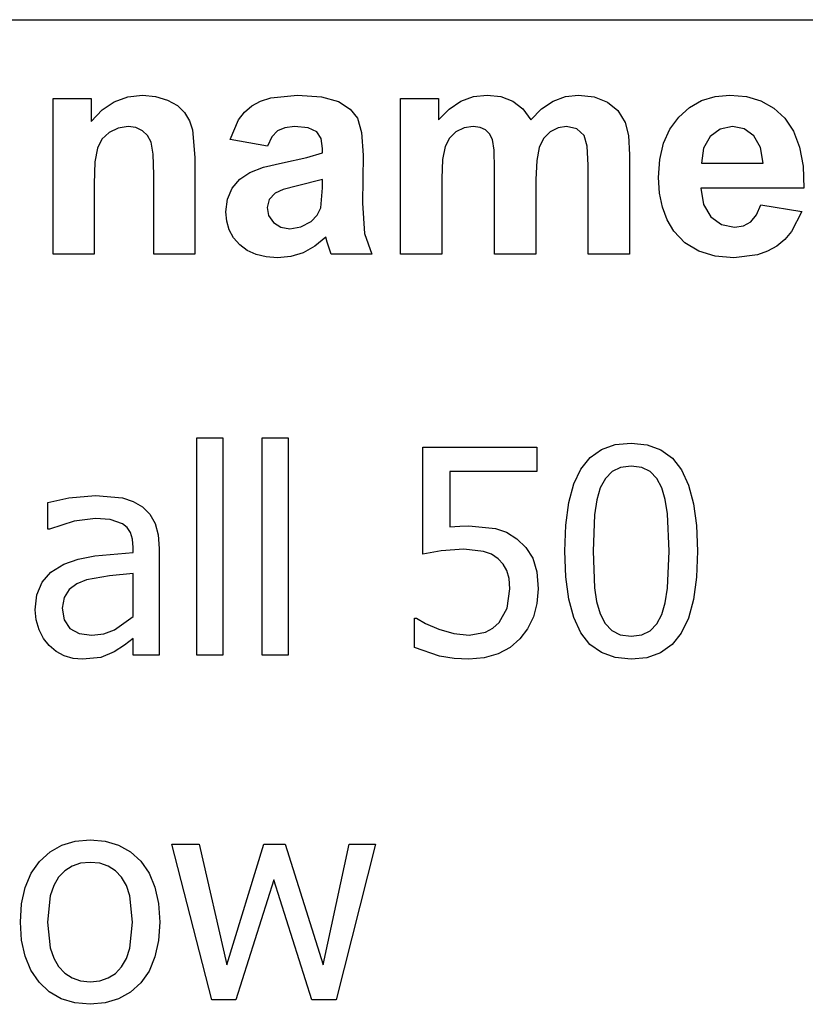
# Model space of a CAD drawing. Extents: x -7895 to 7895, y -6153 to 6153.
# Drawn here: x 5412 to 6167, y -3020 to -2074 of the extents above; entities that cross this region are included whole.
import ezdxf

# ---------------------------------------------------------------- set-up
doc = ezdxf.new("R2010")
doc.units = 0
doc.layers.get('0').update_dxf_attribs({"linetype": 'CONTINUOUS'})

msp = doc.modelspace()

# ---------------------------------------------------------------- linework, layer by layer
for p, q in [((4253.2, -2073.77), (7894.96, -2073.77)), ((5515.74, -2147.82), (5529.96, -2146.24)), ((5529.96, -2146.24), (5542.5, -2147.42)), ((5542.5, -2147.42), (5553.91, -2150.96)), ((5653.27, -2148.84), (5678.84, -2146.24)), ((5678.84, -2146.24), (5701.94, -2147.8)), ((5847.89, -2147.72), (5860.95, -2146.24)), ((5860.95, -2146.24), (5874.36, -2147.72)), ((5874.36, -2147.72), (5885.88, -2152.15)), ((5924.47, -2152.15), (5936.27, -2147.72)), ((5936.27, -2147.72), (5948.84, -2146.24)), ((5948.84, -2146.24), (5964.05, -2147.91)), ((6067.18, -2151.5), (6080.11, -2147.55)), ((6080.11, -2147.55), (6094.33, -2146.24)), ((6094.33, -2146.24), (6110.14, -2147.61)), ((6110.14, -2147.61), (6124.19, -2151.75)), ((5443.91, -2299.19), (5443.91, -2149.62)), ((5443.91, -2149.62), (5480.67, -2149.62)), ((5480.67, -2149.62), (5480.67, -2171.59)), ((5491.09, -2160.5), (5502.78, -2152.57)), ((5502.78, -2152.57), (5515.74, -2147.82)), ((5553.91, -2150.96), (5563.43, -2156.32)), ((5563.43, -2156.32), (5570.32, -2163)), ((5628.04, -2162.57), (5634.89, -2156.66)), ((5634.89, -2156.66), (5643.19, -2152.1)), ((5643.19, -2152.1), (5653.27, -2148.84)), ((5701.94, -2147.8), (5718.27, -2152.5)), ((5718.27, -2152.5), (5729.31, -2159.62)), ((5777.85, -2149.62), (5814.33, -2149.62)), ((5777.85, -2299.19), (5777.85, -2149.62)), ((5814.33, -2149.62), (5814.33, -2170.04)), ((5824.58, -2159.63), (5835.77, -2152.19)), ((5835.77, -2152.19), (5847.89, -2147.72)), ((5885.88, -2152.15), (5895.49, -2159.58)), ((5913.45, -2159.58), (5924.47, -2152.15)), ((5964.05, -2147.91), (5976.72, -2152.93)), ((5976.72, -2152.93), (5986.69, -2161.18)), ((6055.54, -2158.08), (6067.18, -2151.5)), ((6124.19, -2151.75), (6136.48, -2158.64)), ((5480.67, -2171.59), (5491.09, -2160.5)), ((5570.32, -2163), (5575.03, -2170.81)), ((5622.29, -2169.9), (5628.04, -2162.57)), ((5729.31, -2159.62), (5736.51, -2168.42)), ((5814.33, -2170.04), (5824.58, -2159.63)), ((5895.49, -2159.58), (5903.2, -2170.04)), ((5903.2, -2170.04), (5913.45, -2159.58)), ((5986.69, -2161.18), (5993.77, -2172.57)), ((6045.17, -2167.29), (6055.54, -2158.08)), ((6136.48, -2158.64), (6147.01, -2168.28)), ((5575.03, -2170.81), (5578.06, -2179.62)), ((5614.05, -2188.77), (5622.29, -2169.9)), ((5736.51, -2168.42), (5740.47, -2182.1)), ((5993.77, -2172.57), (5996.83, -2185.11)), ((6036.67, -2178.83), (6045.17, -2167.29)), ((6147.01, -2168.28), (6155.39, -2180.77)), ((5497.71, -2182.15), (5490.83, -2188.7)), ((5506.41, -2177.93), (5497.71, -2182.15)), ((5516.16, -2176.52), (5506.41, -2177.93)), ((5523.61, -2177.5), (5516.16, -2176.52)), ((5529.89, -2180.46), (5523.61, -2177.5)), ((5534.8, -2185.2), (5529.89, -2180.46)), ((5538.13, -2191.52), (5534.8, -2185.2)), ((5578.06, -2179.62), (5580.24, -2206.24)), ((5659.54, -2180.67), (5654.19, -2186.4)), ((5666.62, -2177.56), (5659.54, -2180.67)), ((5676.02, -2176.52), (5666.62, -2177.56)), ((5689.15, -2177.73), (5676.02, -2176.52)), ((5697.29, -2181.38), (5689.15, -2177.73)), ((5701.51, -2187.87), (5697.29, -2181.38)), ((5740.47, -2182.1), (5741.79, -2203.84)), ((5831.09, -2181.45), (5824.8, -2187.47)), ((5838.87, -2177.75), (5831.09, -2181.45)), ((5847.57, -2176.52), (5838.87, -2177.75)), ((5854.38, -2177.29), (5847.57, -2176.52)), ((5859.61, -2179.62), (5854.38, -2177.29)), ((5863.47, -2183.53), (5859.61, -2179.62)), ((5866.16, -2189.05), (5863.47, -2183.53)), ((5921.65, -2181.59), (5915.35, -2187.84)), ((5929.22, -2177.79), (5921.65, -2181.59)), ((5937.29, -2176.52), (5929.22, -2177.79)), ((5947.22, -2178.63), (5937.29, -2176.52)), ((5954.19, -2184.97), (5947.22, -2178.63)), ((5957.25, -2195.39), (5954.19, -2184.97)), ((5996.83, -2185.11), (5997.85, -2203.56)), ((6030.6, -2192.38), (6036.67, -2178.83)), ((6084.89, -2178.88), (6075.32, -2185.96)), ((6096.72, -2176.52), (6084.89, -2178.88)), ((6107.92, -2178.75), (6096.72, -2176.52)), ((6117.29, -2185.46), (6107.92, -2178.75)), ((6123.73, -2196.47), (6117.29, -2185.46)), ((6155.39, -2180.77), (6161.27, -2196.18)), ((5490.83, -2188.7), (5486.51, -2197.08)), ((5540.03, -2202.91), (5538.13, -2191.52)), ((5649.96, -2195.25), (5614.05, -2188.77)), ((5654.19, -2186.4), (5649.96, -2195.25)), ((5702.92, -2197.65), (5701.51, -2187.87)), ((5824.8, -2187.47), (5820.6, -2195.67)), ((5867.74, -2199.27), (5866.16, -2189.05)), ((5915.35, -2187.84), (5911.09, -2196.45)), ((6026.95, -2207.95), (6030.6, -2192.38)), ((6075.32, -2185.96), (6069.01, -2197.08)), ((5486.51, -2197.08), (5484.24, -2210.32)), ((5540.67, -2222.86), (5540.03, -2202.91)), ((5687.96, -2206.27), (5702.92, -2201.59)), ((5702.92, -2201.59), (5702.92, -2197.65)), ((5741.79, -2203.84), (5741.37, -2250.04)), ((5820.6, -2195.67), (5818.22, -2208.03)), ((5868.27, -2217.22), (5867.74, -2199.27)), ((5911.09, -2196.45), (5908.66, -2209.07)), ((5958.27, -2213.7), (5957.25, -2195.39)), ((5997.85, -2203.56), (5997.85, -2299.19)), ((6069.01, -2197.08), (6067.01, -2211.59)), ((6126.16, -2211.59), (6123.73, -2196.47)), ((6161.27, -2196.18), (6164.62, -2214.53)), ((5484.24, -2210.32), (5483.48, -2231.45)), ((5580.24, -2206.24), (5580.24, -2299.19)), ((5646.32, -2215.59), (5664.47, -2211.31)), ((5664.47, -2211.31), (5687.96, -2206.27)), ((5818.22, -2208.03), (5817.43, -2226.52)), ((5908.66, -2209.07), (5907.85, -2227.36)), ((5958.27, -2299.19), (5958.27, -2213.7)), ((6025.74, -2225.53), (6026.95, -2207.95)), ((6067.01, -2211.59), (6126.16, -2211.59)), ((5540.67, -2299.19), (5540.67, -2222.86)), ((5623.29, -2226.98), (5632.99, -2220.53)), ((5632.99, -2220.53), (5646.32, -2215.59)), ((5868.27, -2299.19), (5868.27, -2217.22)), ((6164.62, -2214.53), (6165.46, -2235.81)), ((5483.48, -2231.45), (5483.48, -2299.19)), ((5616.02, -2235.74), (5623.29, -2226.98)), ((5702.92, -2227.36), (5678.84, -2233.42)), ((5702.92, -2235.25), (5702.92, -2227.36)), ((5817.43, -2226.52), (5817.43, -2299.19)), ((5907.85, -2227.36), (5907.85, -2299.19)), ((6026.66, -2240.43), (6025.74, -2225.53)), ((5611.48, -2246.36), (5616.02, -2235.74)), ((5657.29, -2240.32), (5651.48, -2246.55)), ((5665.21, -2236.91), (5657.29, -2240.32)), ((5678.84, -2233.42), (5665.21, -2236.91)), ((5701.37, -2254.55), (5702.92, -2235.25)), ((6029.44, -2253.98), (6026.66, -2240.43)), ((6165.46, -2235.81), (6066.3, -2235.81)), ((6066.3, -2235.81), (6068.91, -2251.47)), ((5609.96, -2258.35), (5611.48, -2246.36)), ((5651.48, -2246.55), (5649.54, -2254.27)), ((5741.37, -2250.04), (5743.27, -2279.12)), ((6068.91, -2251.47), (6075.88, -2263.21)), ((6119.89, -2261.31), (6123.91, -2251.59)), ((6123.91, -2251.59), (6163.34, -2258.21)), ((5610.8, -2267.51), (5609.96, -2258.35)), ((5649.54, -2254.27), (5651.09, -2262.01)), ((5697.89, -2261.69), (5701.37, -2254.55)), ((6034.06, -2266.2), (6029.44, -2253.98)), ((6163.34, -2258.21), (6153.54, -2277.31)), ((5613.29, -2275.85), (5610.8, -2267.51)), ((5651.09, -2262.01), (5655.74, -2268.63)), ((5655.74, -2268.63), (5662.78, -2273.17)), ((5681.97, -2272.93), (5691.94, -2267.65)), ((5691.94, -2267.65), (5697.89, -2261.69)), ((6040.53, -2277.08), (6034.06, -2266.2)), ((6075.88, -2263.21), (6086.16, -2270.55)), ((6086.16, -2270.55), (6098.7, -2273)), ((6107.25, -2271.73), (6114.33, -2267.93)), ((6114.33, -2267.93), (6119.89, -2261.31)), ((5617.45, -2283.36), (5613.29, -2275.85)), ((5662.78, -2273.17), (5671.51, -2274.69)), ((5671.51, -2274.69), (5681.97, -2272.93)), ((5743.27, -2279.12), (5750.39, -2299.19)), ((6051.16, -2288.24), (6040.53, -2277.08)), ((6098.7, -2273), (6107.25, -2271.73)), ((6153.54, -2277.31), (6146.98, -2284.92)), ((5623.27, -2290.04), (5617.45, -2283.36)), ((5706.02, -2282.86), (5695.53, -2291.48)), ((5707.43, -2287.5), (5706.02, -2282.86)), ((5711.23, -2299.19), (5707.43, -2287.5)), ((6064.33, -2296.2), (6051.16, -2288.24)), ((6146.98, -2284.92), (6139.33, -2291.24)), ((5630.54, -2295.52), (5623.27, -2290.04)), ((5639.03, -2299.44), (5630.54, -2295.52)), ((5684.33, -2297.65), (5672.39, -2301.34)), ((5695.53, -2291.48), (5684.33, -2297.65)), ((6080.03, -2300.98), (6064.33, -2296.2)), ((6130.61, -2296.2), (6120.86, -2299.74)), ((6139.33, -2291.24), (6130.61, -2296.2)), ((5483.48, -2299.19), (5443.91, -2299.19)), ((5580.24, -2299.19), (5540.67, -2299.19)), ((5648.74, -2301.79), (5639.03, -2299.44)), ((5659.68, -2302.57), (5648.74, -2301.79)), ((5672.39, -2301.34), (5659.68, -2302.57)), ((5750.39, -2299.19), (5711.23, -2299.19)), ((5817.43, -2299.19), (5777.85, -2299.19)), ((5907.85, -2299.19), (5868.27, -2299.19)), ((5997.85, -2299.19), (5958.27, -2299.19)), ((6098.27, -2302.57), (6080.03, -2300.98)), ((6120.86, -2299.74), (6098.27, -2302.57)), ((5581.99, -2684.25), (5581.99, -2475.59)), ((5581.99, -2475.59), (5607.2, -2475.59)), ((5607.2, -2475.59), (5607.2, -2684.25)), ((5644.75, -2684.25), (5644.75, -2475.59)), ((5644.75, -2475.59), (5669.96, -2475.59)), ((5669.96, -2475.59), (5669.96, -2684.25)), ((5799.36, -2587.43), (5799.36, -2484.57)), ((5799.36, -2484.57), (5908.92, -2484.57)), ((5908.92, -2484.57), (5908.92, -2508.04)), ((5960.1, -2494.62), (5971.09, -2486.8)), ((5971.09, -2486.8), (5984.21, -2482.11)), ((5984.21, -2482.11), (5999.44, -2480.55)), ((5999.44, -2480.55), (6014.84, -2482.17)), ((6014.84, -2482.17), (6028.04, -2487.02)), ((6028.04, -2487.02), (6039.04, -2495.11)), ((5951.23, -2505.56), (5960.1, -2494.62)), ((6039.04, -2495.11), (6047.85, -2506.43)), ((5944.4, -2519.88), (5951.23, -2505.56)), ((5989.3, -2504), (5981.13, -2507.97)), ((5999.44, -2502.67), (5989.3, -2504)), ((6009.65, -2504), (5999.44, -2502.67)), ((6017.74, -2507.97), (6009.65, -2504)), ((6047.85, -2506.43), (6054.6, -2521)), ((5908.92, -2508.04), (5825.24, -2508.04)), ((5825.24, -2508.04), (5825.24, -2561.14)), ((5974.71, -2514.56), (5969.8, -2523.73)), ((5981.13, -2507.97), (5974.71, -2514.56)), ((6024.03, -2514.49), (6017.74, -2507.97)), ((6028.81, -2523.46), (6024.03, -2514.49)), ((5939.51, -2537.83), (5944.4, -2519.88)), ((5969.8, -2523.73), (5966.42, -2535.26)), ((6032.23, -2534.79), (6028.81, -2523.46)), ((6054.6, -2521), (6059.41, -2538.85)), ((5439.04, -2537.67), (5459.02, -2533.25)), ((5459.02, -2533.25), (5484.76, -2530.84)), ((5484.76, -2530.84), (5510.78, -2533.25)), ((5510.78, -2533.25), (5520.84, -2536.64)), ((5966.42, -2535.26), (5964.3, -2549.48)), ((6034.44, -2548.67), (6032.23, -2534.79)), ((5439.04, -2563.29), (5439.04, -2537.67)), ((5520.84, -2536.64), (5529.82, -2541.97)), ((5529.82, -2541.97), (5536.96, -2549.04)), ((5936.58, -2559.4), (5939.51, -2537.83)), ((6059.41, -2538.85), (6062.31, -2559.96)), ((5484.63, -2553.1), (5464.11, -2555.71)), ((5498.98, -2554.1), (5484.63, -2553.1)), ((5510.78, -2558.19), (5498.98, -2554.1)), ((5536.96, -2549.04), (5542.02, -2557.92)), ((5964.3, -2549.48), (5962.83, -2584.61)), ((6036.05, -2584.34), (6034.44, -2548.67)), ((5440.51, -2563.29), (5439.04, -2563.29)), ((5464.11, -2555.71), (5440.51, -2563.29)), ((5515.07, -2561.76), (5510.78, -2558.19)), ((5518.29, -2566.57), (5515.07, -2561.76)), ((5542.02, -2557.92), (5545.04, -2568.79)), ((5825.24, -2561.14), (5834.76, -2560.34)), ((5834.76, -2560.34), (5843.35, -2560.07)), ((5843.35, -2560.07), (5869.23, -2562.62)), ((5869.23, -2562.62), (5879.62, -2566.37)), ((5935.61, -2584.61), (5936.58, -2559.4)), ((6062.31, -2559.96), (6063.27, -2584.34)), ((5520.3, -2572.86), (5518.29, -2566.57)), ((5520.97, -2580.85), (5520.3, -2572.86)), ((5545.04, -2568.79), (5546.05, -2581.79)), ((5879.62, -2566.37), (5889.61, -2572.54)), ((5889.61, -2572.54), (5898.38, -2580.99)), ((5520.97, -2585.68), (5520.97, -2580.85)), ((5546.05, -2581.79), (5546.05, -2684.25)), ((5838.79, -2582.6), (5816.93, -2584.27)), ((5857.49, -2584.68), (5838.79, -2582.6)), ((5898.38, -2580.99), (5904.83, -2591.31)), ((5454.19, -2596.95), (5467.93, -2592.07)), ((5467.93, -2592.07), (5483.96, -2588.97)), ((5483.96, -2588.97), (5520.97, -2585.68)), ((5816.93, -2584.27), (5799.36, -2587.43)), ((5865.22, -2587.51), (5857.49, -2584.68)), ((5871.64, -2591.85), (5865.22, -2587.51)), ((5876.49, -2596.88), (5871.64, -2591.85)), ((5904.83, -2591.31), (5908.8, -2604.29)), ((5936.57, -2609.21), (5935.61, -2584.61)), ((5962.83, -2584.61), (5964.1, -2619.61)), ((6034.44, -2620.15), (6036.05, -2584.34)), ((6063.27, -2584.34), (6062.29, -2609.44)), ((5441.89, -2604.51), (5454.19, -2596.95)), ((5880.02, -2603.12), (5876.49, -2596.88)), ((5433.4, -2614.31), (5441.89, -2604.51)), ((5498.24, -2608.01), (5476.05, -2611.97)), ((5520.97, -2605.8), (5498.24, -2608.01)), ((5520.97, -2647.37), (5520.97, -2605.8)), ((5882.19, -2610.89), (5880.02, -2603.12)), ((5882.91, -2620.55), (5882.19, -2610.89)), ((5908.8, -2604.29), (5910.13, -2620.68)), ((5939.46, -2630.44), (5936.57, -2609.21)), ((6062.29, -2609.44), (6059.36, -2630.96)), ((5428.48, -2626.4), (5433.4, -2614.31)), ((5466.86, -2615.87), (5459.42, -2621.42)), ((5476.05, -2611.97), (5466.86, -2615.87)), ((5880.29, -2639.19), (5882.91, -2620.55)), ((5910.13, -2620.68), (5908.97, -2634.63)), ((5964.1, -2619.61), (5966.13, -2632.95)), ((6032.26, -2633.99), (6034.44, -2620.15)), ((5426.83, -2640.8), (5428.48, -2626.4)), ((5454.49, -2629.05), (5452.85, -2639.19)), ((5459.42, -2621.42), (5454.49, -2629.05)), ((5452.85, -2639.19), (5454.66, -2650.49)), ((5872.71, -2653), (5880.29, -2639.19)), ((5908.97, -2634.63), (5905.5, -2647.5)), ((5944.28, -2648.3), (5939.46, -2630.44)), ((5966.13, -2632.95), (5969.67, -2644.82)), ((6028.94, -2645.22), (6032.26, -2633.99)), ((6059.36, -2630.96), (6054.48, -2648.9)), ((5427.74, -2650.6), (5426.83, -2640.8)), ((5502.87, -2660.04), (5520.97, -2647.37)), ((5791.18, -2677), (5791.18, -2648.71)), ((5791.18, -2648.71), (5793.06, -2648.71)), ((5793.06, -2648.71), (5801.91, -2653.87)), ((5905.5, -2647.5), (5899.95, -2659)), ((5951.03, -2662.79), (5944.28, -2648.3)), ((5969.67, -2644.82), (5974.38, -2653.96)), ((6024.13, -2654.39), (6028.94, -2645.22)), ((6054.48, -2648.9), (6047.65, -2663.26)), ((5430.45, -2659.91), (5427.74, -2650.6)), ((5454.66, -2650.49), (5460.09, -2658.63)), ((5801.91, -2653.87), (5814.65, -2659.3)), ((5859.57, -2662.32), (5866.68, -2658.55)), ((5866.68, -2658.55), (5872.71, -2653)), ((5974.38, -2653.96), (5980.73, -2660.71)), ((6017.74, -2660.98), (6024.13, -2654.39)), ((5434.68, -2668.24), (5430.45, -2659.91)), ((5460.09, -2658.63), (5469.01, -2663.56)), ((5469.01, -2663.56), (5481.28, -2665.2)), ((5481.28, -2665.2), (5492.64, -2663.91)), ((5492.64, -2663.91), (5502.87, -2660.04)), ((5814.65, -2659.3), (5829.13, -2663.66)), ((5829.13, -2663.66), (5843.88, -2665.2)), ((5843.88, -2665.2), (5859.57, -2662.32)), ((5899.95, -2659), (5892.56, -2668.82)), ((5959.84, -2674), (5951.03, -2662.79)), ((5980.73, -2660.71), (5989, -2664.88)), ((5989, -2664.88), (5999.44, -2666.28)), ((5999.44, -2666.28), (6009.58, -2664.95)), ((6009.58, -2664.95), (6017.74, -2660.98)), ((6047.65, -2663.26), (6038.78, -2674.26)), ((5440.11, -2675.13), (5434.68, -2668.24)), ((5446.91, -2680.73), (5440.11, -2675.13)), ((5512.72, -2674.66), (5502.73, -2681.16)), ((5520.97, -2668.29), (5512.72, -2674.66)), ((5520.97, -2684.25), (5520.97, -2668.29)), ((5815.25, -2685.25), (5791.18, -2677)), ((5883.09, -2676.97), (5871.57, -2683.17)), ((5892.56, -2668.82), (5883.09, -2676.97)), ((5970.84, -2682), (5959.84, -2674)), ((6038.78, -2674.26), (6027.78, -2682.12)), ((5454.73, -2684.92), (5446.91, -2680.73)), ((5463.27, -2687.53), (5454.73, -2684.92)), ((5489.79, -2686.53), (5472.29, -2688.4)), ((5502.73, -2681.16), (5489.79, -2686.53)), ((5546.05, -2684.25), (5520.97, -2684.25)), ((5607.2, -2684.25), (5581.99, -2684.25)), ((5669.96, -2684.25), (5644.75, -2684.25)), ((5829.25, -2687.61), (5815.25, -2685.25)), ((5871.57, -2683.17), (5858.28, -2687.1)), ((5984.04, -2686.8), (5970.84, -2682)), ((5999.44, -2688.4), (5984.04, -2686.8)), ((6014.67, -2686.83), (5999.44, -2688.4)), ((6027.78, -2682.12), (6014.67, -2686.83)), ((5472.29, -2688.4), (5463.27, -2687.53)), ((5843.48, -2688.4), (5829.25, -2687.61)), ((5858.28, -2687.1), (5843.48, -2688.4)), ((5452.43, -2866.99), (5465.32, -2863.09)), ((5465.32, -2863.09), (5479.67, -2861.79)), ((5479.67, -2861.79), (5494.07, -2863.09)), ((5494.07, -2863.09), (5506.96, -2866.97)), ((5596.47, -3015.74), (5558.12, -2865.95)), ((5558.12, -2865.95), (5584.4, -2865.95)), ((5584.4, -2865.95), (5610.82, -2981.95)), ((5610.82, -2981.95), (5646.35, -2865.95)), ((5646.35, -2865.95), (5667.14, -2865.95)), ((5667.14, -2865.95), (5703.61, -2981.95)), ((5703.61, -2981.95), (5728.56, -2865.95)), ((5753.9, -2865.95), (5715.95, -3015.74)), ((5728.56, -2865.95), (5753.9, -2865.95)), ((5431.06, -2882.58), (5441.01, -2873.49)), ((5441.01, -2873.49), (5452.43, -2866.99)), ((5506.96, -2866.97), (5518.34, -2873.45)), ((5518.34, -2873.45), (5528.21, -2882.51)), ((5422.99, -2894.02), (5431.06, -2882.58)), ((5470.38, -2884.4), (5462.22, -2887.05)), ((5479.67, -2883.52), (5470.38, -2884.4)), ((5488.9, -2884.4), (5479.67, -2883.52)), ((5497, -2887.05), (5488.9, -2884.4)), ((5528.21, -2882.51), (5536.19, -2893.93)), ((5417.23, -2907.55), (5422.99, -2894.02)), ((5455.19, -2891.48), (5449.3, -2897.66)), ((5462.22, -2887.05), (5455.19, -2891.48)), ((5503.98, -2891.48), (5497, -2887.05)), ((5509.84, -2897.66), (5503.98, -2891.48)), ((5536.19, -2893.93), (5541.89, -2907.47)), ((5449.3, -2897.66), (5444.63, -2905.67)), ((5514.48, -2905.67), (5509.84, -2897.66)), ((5656.01, -2900.28), (5619.67, -3015.74)), ((5692.62, -3015.74), (5656.01, -2900.28)), ((5413.77, -2923.19), (5417.23, -2907.55)), ((5444.63, -2905.67), (5441.3, -2915.55)), ((5517.79, -2915.55), (5514.48, -2905.67)), ((5541.89, -2907.47), (5545.31, -2923.13)), ((5412.62, -2940.91), (5413.77, -2923.19)), ((5441.3, -2915.55), (5438.63, -2940.91)), ((5520.43, -2940.91), (5517.79, -2915.55)), ((5545.31, -2923.13), (5546.45, -2940.91)), ((5413.74, -2958.2), (5412.62, -2940.91)), ((5438.63, -2940.91), (5441.3, -2965.67)), ((5517.77, -2966.01), (5520.43, -2940.91)), ((5546.45, -2940.91), (5545.31, -2958.74)), ((5417.09, -2973.58), (5413.74, -2958.2)), ((5545.31, -2958.74), (5541.89, -2974.42)), ((5441.3, -2965.67), (5444.63, -2975.5)), ((5514.44, -2975.85), (5517.77, -2966.01)), ((5422.69, -2987.06), (5417.09, -2973.58)), ((5444.63, -2975.5), (5449.3, -2983.62)), ((5509.77, -2983.89), (5514.44, -2975.85)), ((5541.89, -2974.42), (5536.19, -2987.94)), ((5430.52, -2998.64), (5422.69, -2987.06)), ((5449.3, -2983.62), (5455.19, -2989.99)), ((5503.89, -2990.14), (5509.77, -2983.89)), ((5536.19, -2987.94), (5528.21, -2999.31)), ((5440.31, -3007.94), (5430.52, -2998.64)), ((5455.19, -2989.99), (5462.22, -2994.54)), ((5462.22, -2994.54), (5470.38, -2997.26)), ((5470.38, -2997.26), (5479.67, -2998.17)), ((5479.67, -2998.17), (5488.84, -2997.28)), ((5488.84, -2997.28), (5496.92, -2994.6)), ((5496.92, -2994.6), (5503.89, -2990.14)), ((5451.76, -3014.58), (5440.31, -3007.94)), ((5518.34, -3008.32), (5506.96, -3014.75)), ((5528.21, -2999.31), (5518.34, -3008.32)), ((5464.88, -3018.57), (5451.76, -3014.58)), ((5506.96, -3014.75), (5494.07, -3018.61)), ((5619.67, -3015.74), (5596.47, -3015.74)), ((5715.95, -3015.74), (5692.62, -3015.74)), ((5479.67, -3019.9), (5464.88, -3018.57)), ((5494.07, -3018.61), (5479.67, -3019.9))]:
    msp.add_line(p, q)

doc.saveas('drawing.dxf')
